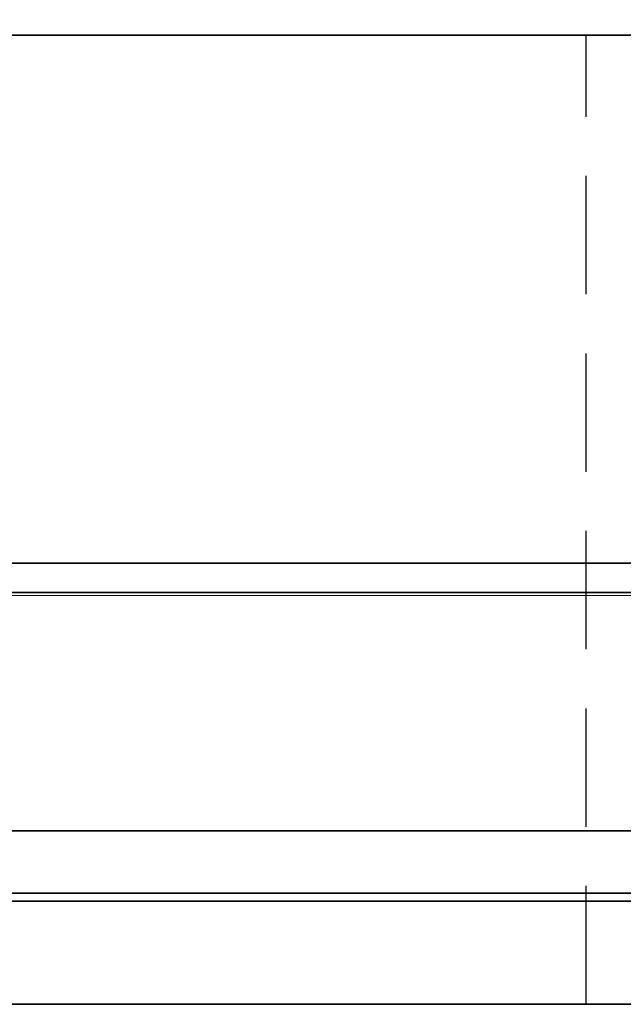
# Model space of a CAD drawing. Extents: x 3366 to 6047, y -809 to 134.
# Drawn here: x 4157 to 4222, y -329 to -224 of the extents above; entities that cross this region are included whole.
import ezdxf

# ---------------------------------------------------------------- set-up
doc = ezdxf.new("R2010")
doc.units = 0
doc.linetypes.add('DASHED', pattern=[19.05, 12.7, -6.35])
doc.layers.add('DEFAULT_2', color=8, linetype='Continuous')
doc.styles.add('机械', font='txt', dxfattribs={"width": 0.7, "height": 18})
doc.dimstyles.new('A4', dxfattribs={"dimscale": 0, "dimtxt": 18, "dimasz": 10, "dimexe": 1.25, "dimexo": 0, "dimtad": 1, "dimdsep": 46, "dimtxsty": '机械', "dimcen": 2.5, "dimadec": 0, "dimazin": 0, "dimtfac": 1, "dimtmove": 0, "dimatfit": 3, "dimfxl": 0, "dimtolj": 1, "dimarcsym": 0})

# ---------------------------------------------------------------- blocks, each defined once
blk = doc.blocks.new('*D23')
at = {"layer": 'DEFAULT_2', "color": 0, "lineweight": -2}
for p, q in [((3780.33, -280.5), (3780.33, -183.3)), ((4277.68, -280.5), (4277.68, -183.3)), ((3790.33, -184.55), (4267.68, -184.55))]:
    blk.add_line(p, q, dxfattribs=at)
at = {"layer": 'DEFAULT_2', "color": 0}
for points in [[(3790.33, -182.89), (3790.33, -186.22), (3780.33, -184.55)], [(4267.68, -182.89), (4267.68, -186.22), (4277.68, -184.55)]]:
    blk.add_solid(points, dxfattribs=at)
at = {"layer": 'Defpoints', "color": 0}
for p in [(4277.68, -184.55), (3780.33, -280.5), (4277.68, -280.5)]:
    blk.add_point(p, dxfattribs=at)
at = {"layer": 'DEFAULT_2', "color": 0, "insert": (4048.53, -174.93), "char_height": 18, "attachment_point": 5, "style": '机械'}
blk.add_mtext('\\A1;L1', dxfattribs=at)
blk = doc.blocks.new('A$C14672548')
at = {"color": 22, "lineweight": 35}
for p, q in [((433.95, 219.57), (59.35, 219.57)), ((458.27, 134.19), (40.59, 134.19)), ((456.88, 126.63), (43.38, 126.63)), ((436.58, 115.57), (72.89, 115.57))]:
    blk.add_line(p, q, dxfattribs=at)
at = {"color": 60, "linetype": 'DASHED'}
blk.add_line((423.14, 115.57), (423.14, 219.57), dxfattribs=at)

msp = doc.modelspace()

# ---------------------------------------------------------------- linework, layer by layer
at = {"color": 7, "lineweight": 35}
for p, q in [((3780.89, -282.029), (4277.416, -282.029)), ((3782.047, -285.193), (4276.859, -285.193)), ((3797.322, -317.407), (4266.981, -317.449))]:
    msp.add_line(p, q, dxfattribs=at)
at = {"color": 7, "lineweight": 13}
msp.add_line((3782.162, -285.507), (4276.804, -285.507), dxfattribs=at)

# ---------------------------------------------------------------- block references
at = {"color": 2}
msp.add_blockref('A$C14672548', (3794.876, -444.943), dxfattribs=at)

# ---------------------------------------------------------------- dimensions: what is measured, and where the dimension line sits
at = {"layer": 'DEFAULT_2', "color": 2}
dim = msp.add_linear_dim(base=(4277.685, -184.555), p1=(3780.333, -280.504), p2=(4277.685, -280.504), text='L1', dimstyle='A4', override={"dimscale": 1}, dxfattribs=at)
dim.commit()
dim.dimension.update_dxf_attribs({"geometry": '*D23', "text_midpoint": (4048.532, -184.555), "dimtype": 160})

doc.saveas('drawing.dxf')
